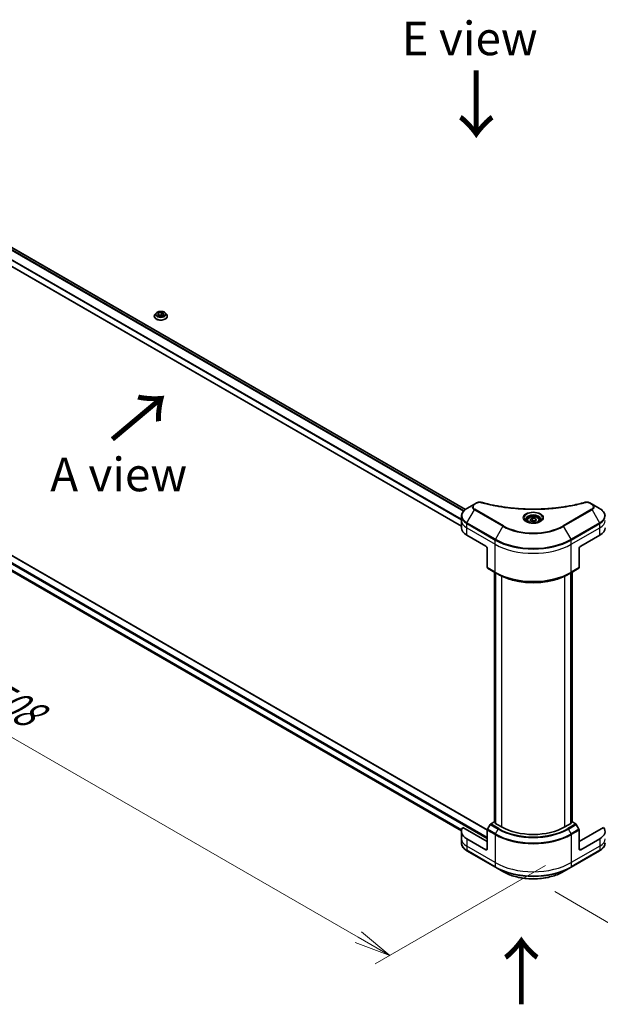
# Model space of a CAD drawing. Units: millimetres. Extents: x -2262 to 9528, y 52 to 1878.
# Drawn here: x -2003 to -1744, y 943 to 1382 of the extents above; entities that cross this region are included whole.
import ezdxf

# ---------------------------------------------------------------- set-up
doc = ezdxf.new("R2010")
doc.units = ezdxf.units.MM
doc.header["$LTSCALE"] = 6.5
doc.layers.get('Defpoints').update_dxf_attribs({"lineweight": 25})
for name, color, linetype, lineweight in [('Dimension (ISO)', 7, 'Continuous', 18), ('Symbol (ISO)', 7, 'Continuous', 18), ('Visible (ISO)', 7, 'Continuous', 35), ('Visible Narrow (ISO)', 7, 'Continuous', 25)]:
    doc.layers.add(name, color=color, linetype=linetype, lineweight=lineweight)
doc.styles.add('Note Text (TK)', font='MS PGothic.ttf')
doc.dimstyles.new('Default - Method 1b (TK)', dxfattribs={"dimscale": 6.5, "dimtxt": 2.5, "dimasz": 2.5, "dimexe": 1, "dimexo": 1.5, "dimgap": 1, "dimtad": 1, "dimrnd": 1e-08, "dimdsep": 46, "dimtxsty": 'Note Text (TK)', "dimblk": 'OPEN', "dimcen": 0.09, "dimdle": 5, "dimclrd": 100, "dimclre": 100, "dimclrt": 7, "dimadec": 1, "dimazin": 1, "dimtfac": 1, "dimtmove": 0, "dimatfit": 3, "dimldrblk": 'OPEN', "dimfxl": 1, "dimtolj": 1, "dimlwd": -1, "dimlwe": -1, "dimarcsym": 0})

# ---------------------------------------------------------------- blocks, each defined once
blk = doc.blocks.new('_Open')
at = {"color": 0, "linetype": 'ByBlock', "lineweight": -2}
for p, q in [((-1, 0.167), (0, 0)), ((-1, -0.167), (0, 0)), ((0, 0), (-1, 0))]:
    blk.add_line(p, q, dxfattribs=at)
blk = doc.blocks.new('*D32')
at = {"layer": 'Defpoints', "color": 0}
for p in [(-2122.85, 1202.5), (-2186.55, 1165.72), (-1758.31, 1010.19)]:
    blk.add_point(p, dxfattribs=at)
at = {"layer": 'Dimension (ISO)', "color": 100}
for p, q in [((-2132.6, 1196.87), (-2193.05, 1161.97)), ((-1851.63, 972.55), (-2172.48, 1157.6)), ((-1768.06, 1004.56), (-1844.05, 960.68))]:
    blk.add_line(p, q, dxfattribs=at)
at = {"layer": 'Dimension (ISO)', "color": 100, "xscale": 16.25, "yscale": 16.25, "zscale": 16.25}
for p, rotation in [((-2186.55, 1165.72), 150.0255815584099), ((-1837.55, 964.44), 330.0255815584099)]:
    blk.add_blockref('_Open', p, dxfattribs=dict(at, rotation=rotation))
at = {"layer": 'Dimension (ISO)', "color": 7, "insert": (-2018.35, 1083.87), "char_height": 16.25, "attachment_point": 4, "rotation": 330.0256, "style": 'Note Text (TK)'}
blk.add_mtext('\\A1;{\\Q30.026;\\W0.816;\\H0.816x;508}', dxfattribs=at)
blk = doc.blocks.new('*D34')
at = {"layer": 'Defpoints', "color": 0}
for p in [(-1473.8, 1168.86), (-1409.56, 1131.15), (-1773.58, 998.59)]:
    blk.add_point(p, dxfattribs=at)
at = {"layer": 'Dimension (ISO)', "color": 100}
for p, q in [((-1464.1, 1163.16), (-1403.08, 1127.36)), ((-1695.2, 968.91), (-1423.69, 1123.13)), ((-1763.87, 992.89), (-1702.85, 957.08))]:
    blk.add_line(p, q, dxfattribs=at)
at = {"layer": 'Dimension (ISO)', "color": 100, "xscale": 16.25, "yscale": 16.25, "zscale": 16.25}
for p, rotation in [((-1409.56, 1131.15), 29.59668272809217), ((-1709.33, 960.88), 209.5966827280922)]:
    blk.add_blockref('_Open', p, dxfattribs=dict(at, rotation=rotation))
at = {"layer": 'Dimension (ISO)', "color": 7, "insert": (-1575.87, 1051.76), "char_height": 16.25, "attachment_point": 4, "rotation": 29.5967, "style": 'Note Text (TK)'}
blk.add_mtext('\\A1;{\\Q-29.997;\\W0.820;\\H0.813x;438}', dxfattribs=at)

msp = doc.modelspace()

# ---------------------------------------------------------------- linework, layer by layer
at = {"layer": 'Visible (ISO)'}
for p, q in [((-2091.3332, 1329.4356), (-1803.8483, 1163.4561)), ((-2096.3302, 1323.7894), (-1805.6182, 1155.9468)), ((-1942.6467, 1249.654), (-1942.6467, 1249.6872)), ((-1941.7975, 1251.0906), (-1942.2935, 1250.5372)), ((-1941.1409, 1250.3364), (-1940.7673, 1251.1414)), ((-1940.1203, 1249.7472), (-1941.1409, 1250.3364)), ((-1940.7673, 1251.1414), (-1939.3731, 1251.3571)), ((-1940.7673, 1251.1414), (-1940.7673, 1250.1208)), ((-1940.7115, 1250.0886), (-1939.3731, 1250.2956)), ((-1938.7261, 1249.9629), (-1940.1203, 1249.7472)), ((-1939.3731, 1251.3571), (-1938.3525, 1250.7678)), ((-1939.3731, 1251.3571), (-1939.3731, 1250.2956)), ((-1939.3731, 1250.2956), (-1938.7818, 1249.9542)), ((-1938.3525, 1250.7678), (-1938.7261, 1249.9629)), ((-1937.6959, 1251.0906), (-1937.1998, 1250.5372)), ((-1936.8467, 1249.654), (-1936.8467, 1249.6872)), ((-1794.082, 1020.4012), (-2105.6254, 1200.2708)), ((-2093.0043, 1185.9556), (-1805.6019, 1020.0237)), ((-1799.8431, 1165.8216), (-1803.1715, 1163.9)), ((-1798.8976, 1166.3675), (-1799.8431, 1165.8216)), ((-1747.3101, 1165.8216), (-1748.2556, 1166.3675)), ((-1743.9817, 1163.9), (-1747.3101, 1165.8216)), ((-1805.6182, 1158.533), (-1805.6182, 1160.4051)), ((-1805.6182, 1155.267), (-1805.6182, 1158.533)), ((-1776.3266, 1158.533), (-1776.3266, 1157.913)), ((-1774.9708, 1158.9936), (-1773.9502, 1159.5828)), ((-1774.5972, 1158.1887), (-1774.9708, 1158.9936)), ((-1773.203, 1157.973), (-1774.5972, 1158.1887)), ((-1773.9502, 1159.5828), (-1772.556, 1159.3672)), ((-1773.9502, 1158.5214), (-1773.9502, 1159.5828)), ((-1772.1824, 1158.5622), (-1773.203, 1157.973)), ((-1772.556, 1159.3672), (-1772.1824, 1158.5622)), ((-1772.556, 1159.3672), (-1772.556, 1158.3465)), ((-1770.8266, 1158.533), (-1770.8266, 1157.913)), ((-1803.2751, 1152.001), (-1794.7898, 1147.102)), ((-1752.3634, 1147.102), (-1743.8781, 1152.001)), ((-1794.0827, 1145.8773), (-1794.0827, 1137.4732)), ((-1753.0705, 1145.8773), (-1753.0705, 1137.4732)), ((-1793.9791, 1137.2443), (-1790.4436, 1135.203)), ((-1790.9179, 1023.9335), (-1790.9179, 1135.4768)), ((-1790.4436, 1135.203), (-1789.2365, 1134.5061)), ((-1790.4229, 1135.1911), (-1790.4229, 1023.331)), ((-1756.7096, 1135.203), (-1757.9167, 1134.5061)), ((-1756.7303, 1023.331), (-1756.7303, 1135.1911)), ((-1756.7096, 1135.203), (-1753.174, 1137.2443)), ((-1756.2353, 1135.4768), (-1756.2353, 1023.9335)), ((-1790.9179, 1024.0052), (-1792.522, 1023.0791)), ((-1754.6312, 1023.0791), (-1756.2353, 1024.0052)), ((-1805.6182, 1019.7285), (-1805.6182, 1016.4626)), ((-1794.0827, 1015.2378), (-1804.9836, 1021.5314)), ((-1794.0827, 1011.9718), (-1794.0827, 1020.3759)), ((-1792.772, 1022.8152), (-1793.9791, 1020.7244)), ((-1790.6886, 1023.4844), (-1790.4764, 1023.6069)), ((-1787.7187, 1021.7698), (-1790.6886, 1023.4844)), ((-1756.4646, 1023.4844), (-1759.4345, 1021.7698)), ((-1756.6767, 1023.6069), (-1756.4646, 1023.4844)), ((-1753.174, 1020.7244), (-1754.3812, 1022.8152)), ((-1742.1696, 1021.5314), (-1753.0705, 1015.2378)), ((-1753.0705, 1011.9718), (-1753.0705, 1020.3759)), ((-1805.6182, 1016.4626), (-1805.6182, 1014.5904)), ((-1794.7898, 1011.5636), (-1803.2751, 1016.4626)), ((-1743.8781, 1016.4626), (-1752.3634, 1011.5636)), ((-1803.1715, 1011.0955), (-1790.4436, 1003.7471)), ((-1756.7096, 1003.7471), (-1743.9817, 1011.0955)), ((-1790.4436, 1003.7471), (-1787.1152, 1001.8254)), ((-1760.038, 1001.8254), (-1756.7096, 1003.7471))]:
    msp.add_line(p, q, dxfattribs=at)
for centre, major_axis, start_param, end_param in [((-1797.6182, 1155.267), (-8, 0), 0, 0.78539816), ((-1749.535, 1155.267), (8, 0), 5.49778714, 6.28318531), ((-1794.7898, 1146.2855), (-0.5, 0.866), 3.92699082, 5.49778714), ((-1752.3634, 1146.2855), (-0.5, -0.866), 3.92699082, 5.49778714), ((-1793.7291, 1137.6773), (-0.25, -0.433), 5.49778714, 6.28318531), ((-1753.424, 1137.6773), (0.25, -0.433), 0, 0.78539816), ((-1797.6182, 1019.7285), (-8, 0), 5.88218392, 7.06858347), ((-1793.7291, 1020.5801), (-0.25, -0.433), 4.71238898, 5.49778714), ((-1792.522, 1022.6708), (-0.25, -0.433), 3.92699082, 4.71238898), ((-1773.5766, 1029.9347), (-20, 0), 0.78539816, 2.35619449), ((-1754.6312, 1022.6708), (-0.25, 0.433), 4.71238898, 5.49778714), ((-1753.424, 1020.5801), (-0.25, 0.433), 3.92699082, 4.71238898), ((-1749.535, 1019.7285), (8, 0), 5.49778714, 6.6841867), ((-1794.7898, 1012.3801), (0.5, -0.866), 5.49778714, 7.06858347), ((-1752.3634, 1012.3801), (-0.5, -0.866), 5.49778714, 7.06858347)]:
    msp.add_ellipse(centre, major_axis=major_axis, ratio=0.57735027, start_param=start_param, end_param=end_param, dxfattribs=at)
for points, knots in [([(-1942.2935, 1250.5372), (-1942.3382, 1250.4873), (-1942.3792, 1250.4358), (-1942.4532, 1250.3295), (-1942.4861, 1250.2748), (-1942.5434, 1250.1626), (-1942.5676, 1250.1052), (-1942.6068, 1249.9882), (-1942.6217, 1249.9287), (-1942.6416, 1249.8085), (-1942.6467, 1249.7479), (-1942.6467, 1249.6872)], [3.449424205, 3.449424205, 3.449424205, 3.449424205, 3.544937527, 3.544937527, 3.64045085, 3.64045085, 3.735964172, 3.735964172, 3.831477495, 3.831477495, 3.926990817, 3.926990817, 3.926990817, 3.926990817]), ([(-1942.6467, 1249.654), (-1942.6467, 1249.4752), (-1942.5996, 1249.2968), (-1942.4167, 1248.9551), (-1942.2777, 1248.7925), (-1941.9191, 1248.4976), (-1941.6963, 1248.3665), (-1941.1924, 1248.1525), (-1940.911, 1248.0698), (-1940.3195, 1247.961), (-1940.0094, 1247.9347), (-1939.3912, 1247.9405), (-1939.0831, 1247.9726), (-1938.4988, 1248.0922), (-1938.2227, 1248.1797), (-1937.7297, 1248.4031), (-1937.513, 1248.539), (-1937.1634, 1248.8475), (-1937.0298, 1249.0201), (-1936.8808, 1249.3492), (-1936.8467, 1249.5015), (-1936.8467, 1249.654)], [3.92699082, 3.92699082, 3.92699082, 3.92699082, 4.2267014, 4.2267014, 4.53911238, 4.53911238, 4.86360542, 4.86360542, 5.18933336, 5.18933336, 5.51408383, 5.51408383, 5.83843868, 5.83843868, 6.16327278, 6.16327278, 6.48907018, 6.48907018, 6.81298523, 6.81298523, 7.06858347, 7.06858347, 7.06858347, 7.06858347]), ([(-1937.6959, 1251.0906), (-1937.8186, 1251.2275), (-1937.9744, 1251.3476), (-1938.3421, 1251.5544), (-1938.5563, 1251.6394), (-1939.0161, 1251.7637), (-1939.2614, 1251.8029), (-1939.7588, 1251.8331), (-1940.0107, 1251.8243), (-1940.498, 1251.7594), (-1940.7334, 1251.7033), (-1941.1661, 1251.5473), (-1941.3632, 1251.4471), (-1941.6309, 1251.2554), (-1941.7207, 1251.1763), (-1941.7975, 1251.0906)], [1.26296478, 1.26296478, 1.26296478, 1.26296478, 1.5839777, 1.5839777, 1.9184063, 1.9184063, 2.25148375, 2.25148375, 2.58279719, 2.58279719, 2.9145331, 2.9145331, 3.24851107, 3.24851107, 3.4494242, 3.4494242, 3.4494242, 3.4494242]), ([(-1936.8467, 1249.6872), (-1936.8467, 1249.7479), (-1936.8517, 1249.8085), (-1936.8717, 1249.9287), (-1936.8866, 1249.9882), (-1936.9257, 1250.1052), (-1936.95, 1250.1626), (-1937.0072, 1250.2748), (-1937.0402, 1250.3295), (-1937.1142, 1250.4358), (-1937.1552, 1250.4873), (-1937.1998, 1250.5372)], [0.785398163, 0.785398163, 0.785398163, 0.785398163, 0.880911486, 0.880911486, 0.976424808, 0.976424808, 1.071938131, 1.071938131, 1.167451453, 1.167451453, 1.262964775, 1.262964775, 1.262964775, 1.262964775]), ([(-1798.8976, 1166.3675), (-1798.7806, 1166.4351), (-1798.6554, 1166.492), (-1798.3925, 1166.5867), (-1798.2547, 1166.6243), (-1797.9708, 1166.6799), (-1797.8247, 1166.698), (-1797.5288, 1166.7135), (-1797.3791, 1166.711), (-1797.0809, 1166.683), (-1796.9325, 1166.6576), (-1796.787, 1166.6176)], [0, 0, 0, 0, 0.037500483, 0.037500483, 0.075000966, 0.075000966, 0.11250145, 0.11250145, 0.150001933, 0.150001933, 0.187502416, 0.187502416, 0.187502416, 0.187502416]), ([(-1796.787, 1166.6176), (-1796.0611, 1166.4179), (-1795.3365, 1166.2297), (-1793.8643, 1165.8698), (-1793.1212, 1165.6993), (-1791.6224, 1165.3776), (-1790.8668, 1165.2263), (-1789.3445, 1164.9433), (-1788.5778, 1164.8116), (-1787.0349, 1164.5679), (-1786.2587, 1164.456), (-1784.6984, 1164.2522), (-1783.9142, 1164.1603), (-1782.3395, 1163.9967), (-1781.5489, 1163.925), (-1779.963, 1163.8021), (-1779.1677, 1163.7508), (-1777.5737, 1163.6686), (-1776.7752, 1163.6378), (-1775.1765, 1163.5967), (-1774.3763, 1163.5864), (-1772.7761, 1163.5865), (-1771.9759, 1163.5967), (-1770.3773, 1163.6378), (-1769.5788, 1163.6687), (-1767.985, 1163.7508), (-1767.1898, 1163.8021), (-1765.604, 1163.9251), (-1764.8135, 1163.9967), (-1763.2389, 1164.1603), (-1762.4547, 1164.2522), (-1760.8944, 1164.456), (-1760.1183, 1164.5679), (-1758.5754, 1164.8116), (-1757.8087, 1164.9433), (-1755.9058, 1165.2971), (-1754.7765, 1165.5313), (-1752.5477, 1166.0426), (-1751.455, 1166.3181), (-1750.3661, 1166.6176)], [0, 0, 0, 0, 0.24131062, 0.24131062, 0.48262125, 0.48262125, 0.72393187, 0.72393187, 0.9652425, 0.9652425, 1.20655312, 1.20655312, 1.44786375, 1.44786375, 1.68917437, 1.68917437, 1.930485, 1.930485, 2.17179562, 2.17179562, 2.41310625, 2.41310625, 2.65441687, 2.65441687, 2.8957275, 2.8957275, 3.13703812, 3.13703812, 3.37834875, 3.37834875, 3.61965937, 3.61965937, 3.86097, 3.86097, 4.10228062, 4.10228062, 4.46424656, 4.46424656, 4.82621249, 4.82621249, 4.82621249, 4.82621249]), ([(-1750.3661, 1166.6176), (-1750.2207, 1166.6576), (-1750.0722, 1166.683), (-1749.7741, 1166.711), (-1749.6243, 1166.7135), (-1749.3284, 1166.698), (-1749.1823, 1166.6799), (-1748.8985, 1166.6243), (-1748.7607, 1166.5867), (-1748.4978, 1166.492), (-1748.3726, 1166.4351), (-1748.2556, 1166.3675)], [0, 0, 0, 0, 0.037500834, 0.037500834, 0.075001667, 0.075001667, 0.112502501, 0.112502501, 0.150003335, 0.150003335, 0.187504168, 0.187504168, 0.187504168, 0.187504168]), ([(-1803.1715, 1163.9), (-1803.4688, 1163.7283), (-1803.7451, 1163.5418), (-1804.2487, 1163.1416), (-1804.4761, 1162.9279), (-1804.8752, 1162.4757), (-1805.0469, 1162.2372), (-1805.3269, 1161.7396), (-1805.4352, 1161.4804), (-1805.5809, 1160.9491), (-1805.6182, 1160.6772), (-1805.6182, 1160.4051)], [0, 0, 0, 0, 0.157079633, 0.157079633, 0.314159265, 0.314159265, 0.471238898, 0.471238898, 0.628318531, 0.628318531, 0.785398163, 0.785398163, 0.785398163, 0.785398163]), ([(-1776.3266, 1158.533), (-1776.3266, 1158.7043), (-1776.2862, 1158.875), (-1776.131, 1159.2041), (-1776.011, 1159.3605), (-1775.6946, 1159.6548), (-1775.4899, 1159.7882), (-1775.0215, 1160.0102), (-1774.7557, 1160.0971), (-1774.1964, 1160.2145), (-1773.9031, 1160.2452), (-1773.3167, 1160.2495), (-1773.0237, 1160.2232), (-1772.4636, 1160.1152), (-1772.1966, 1160.0335), (-1771.7134, 1159.8178), (-1771.4973, 1159.6836), (-1771.1466, 1159.3706), (-1771.0095, 1159.1921), (-1770.8607, 1158.8477), (-1770.8266, 1158.6906), (-1770.8266, 1158.533)], [5.49778714, 5.49778714, 5.49778714, 5.49778714, 5.76358151, 5.76358151, 6.05320602, 6.05320602, 6.38130093, 6.38130093, 6.7200118, 6.7200118, 7.05614499, 7.05614499, 7.3907044, 7.3907044, 7.72661984, 7.72661984, 8.06527209, 8.06527209, 8.39487174, 8.39487174, 8.6393798, 8.6393798, 8.6393798, 8.6393798]), ([(-1741.535, 1160.4051), (-1741.535, 1160.6772), (-1741.5722, 1160.9491), (-1741.718, 1161.4804), (-1741.8263, 1161.7396), (-1742.1063, 1162.2372), (-1742.278, 1162.4757), (-1742.6771, 1162.9279), (-1742.9044, 1163.1416), (-1743.4081, 1163.5418), (-1743.6843, 1163.7283), (-1743.9817, 1163.9)], [3.926990817, 3.926990817, 3.926990817, 3.926990817, 4.08407045, 4.08407045, 4.241150082, 4.241150082, 4.398229715, 4.398229715, 4.555309348, 4.555309348, 4.71238898, 4.71238898, 4.71238898, 4.71238898]), ([(-1776.2024, 1157.818), (-1776.2361, 1157.842), (-1776.2684, 1157.8664), (-1776.3938, 1157.966), (-1776.4751, 1158.0431), (-1776.6109, 1158.197), (-1776.6653, 1158.2737), (-1776.7493, 1158.4229), (-1776.779, 1158.4954), (-1776.8175, 1158.636), (-1776.8266, 1158.7041), (-1776.8266, 1158.7721)], [4.818017476, 4.818017476, 4.818017476, 4.818017476, 4.869468613, 4.869468613, 5.026548246, 5.026548246, 5.183627878, 5.183627878, 5.340707511, 5.340707511, 5.497787144, 5.497787144, 5.497787144, 5.497787144]), ([(-1776.4782, 1157.9629), (-1776.2017, 1157.8032), (-1775.875, 1157.663), (-1775.1503, 1157.4417), (-1774.7517, 1157.3612), (-1773.9238, 1157.2721), (-1773.4944, 1157.2642), (-1772.6528, 1157.3233), (-1772.2409, 1157.3903), (-1771.4816, 1157.5894), (-1771.134, 1157.7211), (-1770.7801, 1157.9038), (-1770.7266, 1157.933), (-1770.6749, 1157.9629)], [1.57079633, 1.57079633, 1.57079633, 1.57079633, 1.86959948, 1.86959948, 2.17192665, 2.17192665, 2.47714855, 2.47714855, 2.78265884, 2.78265884, 3.08573562, 3.08573562, 3.14159265, 3.14159265, 3.14159265, 3.14159265]), ([(-1770.3266, 1158.7721), (-1770.3266, 1158.7041), (-1770.3357, 1158.636), (-1770.3742, 1158.4954), (-1770.4039, 1158.4229), (-1770.4879, 1158.2737), (-1770.5423, 1158.197), (-1770.6781, 1158.0431), (-1770.7594, 1157.966), (-1770.8848, 1157.8664), (-1770.9171, 1157.842), (-1770.9508, 1157.818)], [2.35619449, 2.35619449, 2.35619449, 2.35619449, 2.513274123, 2.513274123, 2.670353756, 2.670353756, 2.827433388, 2.827433388, 2.984513021, 2.984513021, 3.035964158, 3.035964158, 3.035964158, 3.035964158]), ([(-1789.2365, 1134.5061), (-1787.5835, 1133.5517), (-1785.6785, 1132.7537), (-1781.5444, 1131.5375), (-1779.3159, 1131.1198), (-1774.7466, 1130.702), (-1772.4066, 1130.702), (-1767.8372, 1131.1198), (-1765.6087, 1131.5375), (-1761.4747, 1132.7537), (-1759.5697, 1133.5517), (-1757.9167, 1134.5061)], [1.57079633, 1.57079633, 1.57079633, 1.57079633, 1.88495559, 1.88495559, 2.19911486, 2.19911486, 2.51327412, 2.51327412, 2.82743339, 2.82743339, 3.14159265, 3.14159265, 3.14159265, 3.14159265]), ([(-1803.1715, 1011.0955), (-1803.4688, 1011.2672), (-1803.7451, 1011.4537), (-1804.2487, 1011.8539), (-1804.4761, 1012.0676), (-1804.8752, 1012.5198), (-1805.0469, 1012.7583), (-1805.3269, 1013.2559), (-1805.4352, 1013.5151), (-1805.5809, 1014.0464), (-1805.6182, 1014.3183), (-1805.6182, 1014.5904)], [3.141592654, 3.141592654, 3.141592654, 3.141592654, 3.298672286, 3.298672286, 3.455751919, 3.455751919, 3.612831552, 3.612831552, 3.769911184, 3.769911184, 3.926990817, 3.926990817, 3.926990817, 3.926990817]), ([(-1741.535, 1014.5904), (-1741.535, 1014.3183), (-1741.5722, 1014.0464), (-1741.718, 1013.5151), (-1741.8263, 1013.2559), (-1742.1063, 1012.7583), (-1742.278, 1012.5198), (-1742.6771, 1012.0676), (-1742.9044, 1011.8539), (-1743.4081, 1011.4537), (-1743.6843, 1011.2672), (-1743.9817, 1011.0955)], [0.785398163, 0.785398163, 0.785398163, 0.785398163, 0.942477796, 0.942477796, 1.099557429, 1.099557429, 1.256637061, 1.256637061, 1.413716694, 1.413716694, 1.570796327, 1.570796327, 1.570796327, 1.570796327]), ([(-1787.1152, 1001.8254), (-1785.6843, 1000.9993), (-1784.0366, 1000.3091), (-1780.4624, 999.2577), (-1778.5363, 998.8967), (-1774.5876, 998.5356), (-1772.5656, 998.5356), (-1768.6168, 998.8967), (-1766.6908, 999.2577), (-1763.1166, 1000.3091), (-1761.4689, 1000.9993), (-1760.038, 1001.8254)], [3.14159265, 3.14159265, 3.14159265, 3.14159265, 3.45575192, 3.45575192, 3.76991118, 3.76991118, 4.08407045, 4.08407045, 4.39822972, 4.39822972, 4.71238898, 4.71238898, 4.71238898, 4.71238898])]:
    msp.add_open_spline(points, degree=3, knots=knots, dxfattribs=at)
for points, weights in [([(-1773.9502, 1158.5214), (-1774.2007, 1158.2933), (-1774.4179, 1158.1609)], [1, 1.07039454817, 1.07672477615]), ([(-1772.6378, 1158.2993), (-1773.2846, 1158.256), (-1773.9502, 1158.5214)], [1.01523736138, 1.14666441016, 1])]:
    msp.add_rational_spline(points, weights, degree=2, dxfattribs=at)
at = {"layer": 'Visible Narrow (ISO)'}
for p, q in [((-2092.2766, 1328.7374), (-1804.682, 1162.6946)), ((-1804.5153, 1162.8747), (-2092.151, 1328.9412)), ((-2091.4211, 1329.3849), (-1803.9243, 1163.3985)), ((-1805.6182, 1156.0482), (-2096.1772, 1323.8026)), ((-2094.3088, 1325.4929), (-1805.6182, 1158.8173)), ((-1805.6182, 1159.0309), (-2094.3035, 1325.7034)), ((-2105.7754, 1200.2559), (-1794.0827, 1020.3001)), ((-2108.7452, 1198.2963), (-1794.0827, 1016.6259)), ((-1794.0827, 1017.1158), (-2108.5331, 1198.6638)), ((-1805.5176, 1020.4588), (-2094.3088, 1187.1924)), ((-2094.3088, 1187.0924), (-1805.5403, 1020.3718)), ((-1805.6017, 1020.0251), (-2093.0118, 1185.9613)), ((-1799.5931, 1165.7969), (-1798.6476, 1166.3427)), ((-1748.5056, 1166.3427), (-1747.5601, 1165.7969)), ((-1803.1715, 1157.4876), (-1799.8431, 1163.2526)), ((-1799.8431, 1163.2526), (-1787.1152, 1155.9041)), ((-1786.8652, 1156.168), (-1799.5931, 1163.5165)), ((-1747.5601, 1163.5165), (-1760.288, 1156.168)), ((-1760.038, 1155.9041), (-1747.3101, 1163.2526)), ((-1747.3101, 1163.2526), (-1743.9817, 1157.4876)), ((-1803.2751, 1155.267), (-1803.2751, 1157.1391)), ((-1803.2751, 1157.1391), (-1790.5472, 1149.7906)), ((-1790.4436, 1150.1391), (-1803.1715, 1157.4876)), ((-1787.1152, 1155.9041), (-1790.4436, 1150.1391)), ((-1756.7096, 1150.1391), (-1760.038, 1155.9041)), ((-1743.9817, 1157.4876), (-1756.7096, 1150.1391)), ((-1756.606, 1149.7906), (-1743.8781, 1157.1391)), ((-1743.8781, 1155.267), (-1743.8781, 1157.1391)), ((-1803.2751, 1155.267), (-1790.5472, 1147.9185)), ((-1803.2751, 1152.001), (-1803.2751, 1155.267)), ((-1756.606, 1147.9185), (-1743.8781, 1155.267)), ((-1743.8781, 1152.001), (-1743.8781, 1155.267)), ((-1790.5472, 1147.9185), (-1790.5472, 1149.7906)), ((-1790.5472, 1135.4319), (-1790.5472, 1147.9185)), ((-1756.606, 1147.9185), (-1756.606, 1149.7906)), ((-1756.606, 1135.4319), (-1756.606, 1147.9185)), ((-1790.5472, 1135.4319), (-1794.0827, 1137.4732)), ((-1790.83, 1023.811), (-1790.83, 1135.4261)), ((-1790.335, 1023.2803), (-1790.335, 1135.1403)), ((-1787.7187, 1133.7071), (-1787.7187, 1021.7698)), ((-1759.4345, 1021.7698), (-1759.4345, 1133.7071)), ((-1756.8182, 1135.1403), (-1756.8182, 1023.2803)), ((-1753.0705, 1137.4732), (-1756.606, 1135.4319)), ((-1756.3232, 1135.4261), (-1756.3232, 1023.811)), ((-1794.0827, 1020.3759), (-1790.5472, 1018.3347)), ((-1790.4436, 1018.6832), (-1793.9791, 1020.7244)), ((-1792.772, 1022.8152), (-1789.2365, 1020.7739)), ((-1788.9865, 1021.0378), (-1792.522, 1023.0791)), ((-1790.4436, 1018.6832), (-1789.2365, 1020.7739)), ((-1754.6312, 1023.0791), (-1758.1667, 1021.0378)), ((-1757.9167, 1020.7739), (-1754.3812, 1022.8152)), ((-1756.7096, 1018.6832), (-1757.9167, 1020.7739)), ((-1753.174, 1020.7244), (-1756.7096, 1018.6832)), ((-1756.606, 1018.3347), (-1753.0705, 1020.3759)), ((-1803.2751, 1016.4626), (-1803.2751, 1013.1966)), ((-1790.5472, 1018.3347), (-1790.5472, 1005.8481)), ((-1756.606, 1018.3347), (-1756.606, 1005.8481)), ((-1743.8781, 1016.4626), (-1743.8781, 1013.1966)), ((-1790.5472, 1005.8481), (-1803.2751, 1013.1966)), ((-1803.2751, 1013.1966), (-1803.2751, 1011.3244)), ((-1790.5472, 1003.976), (-1803.2751, 1011.3244)), ((-1794.0827, 1011.9718), (-1794.7898, 1011.5636)), ((-1743.8781, 1013.1966), (-1756.606, 1005.8481)), ((-1743.8781, 1011.3244), (-1756.606, 1003.976)), ((-1752.3634, 1011.5636), (-1753.0705, 1011.9718)), ((-1743.8781, 1013.1966), (-1743.8781, 1011.3244)), ((-1790.5472, 1005.8481), (-1790.5472, 1003.976)), ((-1756.606, 1005.8481), (-1756.606, 1003.976))]:
    msp.add_line(p, q, dxfattribs=at)
for centre, major_axis, ratio, start_param, end_param in [((-1939.7467, 1249.7762), (-2.8677, 0), 0.57735027, 5.8056187, 9.90234457), ((-1939.7467, 1249.6872), (-2.9, 0), 0.57735027, 0, 3.14159265), ((-1939.7467, 1249.654), (2.9, 0), 0.57735027, 3.14159265, 6.28318531), ((-1939.7467, 1250.4778), (-2.3092, 0), 0.57735027, 5.8056187, 9.90234457), ((-1797.6182, 1164.5371), (-3.1464, 0), 0.57735027, 5.49778714, 7.06858347), ((-1797.6182, 1164.6567), (-2.7929, 0), 0.57735027, 5.49778714, 7.06858347), ((-1799.5931, 1165.3886), (-0.25, 0.433), 0.57735027, 5.49778714, 6.28318531), ((-1798.6476, 1165.9345), (-0.25, 0.433), 0.57735027, 5.49778714, 6.28318531), ((-1796.9197, 1166.1355), (0.1326, 0.4821), 0.35119009, 0, 0.66445074), ((-1750.2335, 1166.1355), (-0.1326, 0.4821), 0.35119009, 5.61873456, 6.28318531), ((-1748.5056, 1165.9345), (0.25, 0.433), 0.57735027, 0, 0.78539816), ((-1747.5601, 1165.3886), (0.25, 0.433), 0.57735027, 0, 0.78539816), ((-1749.535, 1164.6567), (2.7929, 0), 0.57735027, 5.49778714, 7.06858347), ((-1749.535, 1164.5371), (3.1464, 0), 0.57735027, 5.49778714, 7.06858347), ((-1797.6182, 1160.4051), (-8, 0), 0.57735027, 0, 0.78539816), ((-1797.6182, 1160.6938), (-7.8536, 0), 0.57735027, 5.49778714, 7.06858347), ((-1799.5931, 1163.1082), (-0.25, -0.433), 0.57735027, 3.92699082, 4.71238898), ((-1773.5766, 1159.6381), (-4.1036, 0), 0.57735027, 2.35619449, 7.06858347), ((-1773.5766, 1159.0608), (3.3964, 0), 0.57735027, 5.59811367, 10.10984959), ((-1773.5766, 1158.7721), (-3.25, 0), 0.57735027, 3.14159265, 6.28318531), ((-1747.5601, 1163.1082), (0.25, -0.433), 0.57735027, 1.57079633, 2.35619449), ((-1749.535, 1160.6938), (7.8536, 0), 0.57735027, 5.49778714, 7.06858347), ((-1749.535, 1160.4051), (8, 0), 0.57735027, 5.49778714, 6.28318531), ((-1797.6182, 1158.533), (-8, 0), 0.57735027, 0, 0.78539816), ((-1802.9215, 1157.3432), (0.25, 0.433), 0.57735027, 1.57079633, 2.35619449), ((-1786.8652, 1155.7598), (-0.25, -0.433), 0.57735027, 3.92699082, 4.71238898), ((-1773.5766, 1163.7206), (19.1464, 0), 0.57735027, 3.92699082, 5.49778714), ((-1773.5766, 1163.8402), (-18.7929, 0), 0.57735027, 0.78539816, 2.35619449), ((-1773.5766, 1158.533), (-2.75, 0), 0.57735027, 0, 0.56017967), ((-1773.5766, 1158.533), (2.75, 0), 0.57735027, 5.72300564, 6.28318531), ((-1760.288, 1155.7598), (-0.25, 0.433), 0.57735027, 4.71238898, 5.49778714), ((-1744.2317, 1157.3432), (-0.25, 0.433), 0.57735027, 3.92699082, 4.71238898), ((-1749.535, 1158.533), (8, 0), 0.57735027, 5.49778714, 6.28318531), ((-1790.1936, 1149.9948), (0.25, 0.433), 0.57735027, 1.57079633, 2.35619449), ((-1773.5766, 1159.5886), (24, 0), 0.57735027, 3.92699082, 5.49778714), ((-1773.5766, 1157.7165), (24, 0), 0.57735027, 3.92699082, 5.49778714), ((-1773.5766, 1159.8773), (-23.8536, 0), 0.57735027, 0.78539816, 2.35619449), ((-1756.9596, 1149.9948), (-0.25, 0.433), 0.57735027, 3.92699082, 4.71238898), ((-1773.5766, 1145.2299), (-24, 0), 0.57735027, 0.78539816, 2.35619449), ((-1790.1936, 1135.636), (-0.25, -0.433), 0.57735027, 5.49778714, 6.28318531), ((-1773.5766, 1144.9412), (23.8536, 0), 0.57735027, 3.92699082, 5.49778714), ((-1773.5766, 1143.5473), (-22.1464, 0), 0.57735027, 0.78539816, 2.35619449), ((-1756.9596, 1135.636), (0.25, -0.433), 0.57735027, 0, 0.78539816), ((-1788.9865, 1020.6296), (-0.25, -0.433), 0.57735027, 3.92699082, 4.71238898), ((-1773.5766, 1029.8152), (22.1464, 0), 0.57735027, 3.92699082, 5.49778714), ((-1773.5766, 1029.9347), (-21.7929, 0), 0.57735027, 0.78539816, 2.35619449), ((-1758.1667, 1020.6296), (0.25, -0.433), 0.57735027, 1.57079633, 2.35619449), ((-1797.6182, 1016.4626), (-8, 0), 0.57735027, 0, 0.78539816), ((-1790.1936, 1018.5388), (0.25, 0.433), 0.57735027, 1.57079633, 2.35619449), ((-1773.5766, 1028.1327), (24, 0), 0.57735027, 3.92699082, 5.49778714), ((-1773.5766, 1028.4213), (-23.8536, 0), 0.57735027, 0.78539816, 2.35619449), ((-1756.9596, 1018.5388), (-0.25, 0.433), 0.57735027, 3.92699082, 4.71238898), ((-1749.535, 1016.4626), (8, 0), 0.57735027, 5.49778714, 6.28318531), ((-1797.6182, 1014.5904), (-8, 0), 0.57735027, 0, 0.78539816), ((-1802.9215, 1011.5286), (-0.25, -0.433), 0.57735027, 5.49778714, 6.28318531), ((-1744.2317, 1011.5286), (0.25, -0.433), 0.57735027, 0, 0.78539816), ((-1749.535, 1014.5904), (8, 0), 0.57735027, 5.49778714, 6.28318531), ((-1773.5766, 1015.6461), (-24, 0), 0.57735027, 0.78539816, 2.35619449), ((-1773.5766, 1013.7739), (-24, 0), 0.57735027, 0.78539816, 2.35619449), ((-1790.1936, 1004.1801), (-0.25, -0.433), 0.57735027, 5.49778714, 6.28318531), ((-1773.5766, 1013.4852), (23.8536, 0), 0.57735027, 3.92699082, 5.49778714), ((-1773.5766, 1009.6419), (-19.1464, 0), 0.57735027, 0.78539816, 2.35619449), ((-1756.9596, 1004.1801), (0.25, -0.433), 0.57735027, 0, 0.78539816)]:
    msp.add_ellipse(centre, major_axis=major_axis, ratio=ratio, start_param=start_param, end_param=end_param, dxfattribs=at)
for centre, major_axis in [((-1939.7467, 1250.5521), (2.1415, 0)), ((-1773.5766, 1159.7577), (4.4571, 0)), ((-1773.5766, 1158.7779), (-2.45, 0))]:
    msp.add_ellipse(centre, major_axis=major_axis, ratio=0.57735027, dxfattribs=at)
for points, knots in [([(-1798.6476, 1166.3427), (-1798.5771, 1166.3835), (-1798.5, 1166.4205), (-1798.2864, 1166.5055), (-1798.1417, 1166.5467), (-1797.7919, 1166.6114), (-1797.5816, 1166.6258), (-1797.2177, 1166.6062), (-1797.0623, 1166.583), (-1796.9197, 1166.5438)], [0, 0, 0, 0, 0.029936483, 0.029936483, 0.077834855, 0.077834855, 0.14010274, 0.14010274, 0.187502416, 0.187502416, 0.187502416, 0.187502416]), ([(-1796.9197, 1166.5438), (-1796.8161, 1166.5153), (-1796.7123, 1166.4869), (-1796.4815, 1166.4244), (-1796.3542, 1166.3903), (-1796.0414, 1166.3073), (-1795.8556, 1166.2587), (-1795.4271, 1166.1483), (-1795.184, 1166.087), (-1794.6234, 1165.9483), (-1794.3052, 1165.8716), (-1793.5705, 1165.6993), (-1793.1531, 1165.6049), (-1792.1887, 1165.3946), (-1791.6403, 1165.2808), (-1790.4207, 1165.0406), (-1789.7482, 1164.9165), (-1788.1677, 1164.6444), (-1787.2565, 1164.5024), (-1785.1475, 1164.2075), (-1783.9456, 1164.0642), (-1781.165, 1163.7891), (-1779.5814, 1163.6736), (-1776.3054, 1163.5191), (-1774.6121, 1163.4852), (-1770.5297, 1163.5137), (-1768.1416, 1163.6218), (-1762.7014, 1164.0783), (-1759.665, 1164.4894), (-1755.5829, 1165.2605), (-1754.4662, 1165.4952), (-1752.6145, 1165.9246), (-1751.8718, 1166.1081), (-1750.9262, 1166.3562), (-1750.7165, 1166.4122), (-1750.416, 1166.4937), (-1750.3247, 1166.5187), (-1750.2335, 1166.5438)], [0, 0, 0, 0, 0.0344265, 0.0344265, 0.07650467, 0.07650467, 0.1377084, 0.1377084, 0.21727325, 0.21727325, 0.32070756, 0.32070756, 0.45517217, 0.45517217, 0.62997615, 0.62997615, 0.8417425, 0.8417425, 1.12477817, 1.12477817, 1.49272454, 1.49272454, 1.97105483, 1.97105483, 2.47873595, 2.47873595, 3.19579554, 3.19579554, 4.127973, 4.127973, 4.4843018, 4.4843018, 4.72660511, 4.72660511, 4.79590965, 4.79590965, 4.82621249, 4.82621249, 4.82621249, 4.82621249]), ([(-1750.2335, 1166.5438), (-1750.1527, 1166.566), (-1750.0677, 1166.5831), (-1749.8415, 1166.6147), (-1749.6973, 1166.6216), (-1749.3684, 1166.6108), (-1749.1847, 1166.5851), (-1748.8247, 1166.495), (-1748.6513, 1166.4269), (-1748.5056, 1166.3427)], [0, 0, 0, 0, 0.026852665, 0.026852665, 0.069816928, 0.069816928, 0.125670471, 0.125670471, 0.187504168, 0.187504168, 0.187504168, 0.187504168])]:
    msp.add_open_spline(points, degree=3, knots=knots, dxfattribs=at)

# ---------------------------------------------------------------- texts
at = {"layer": 'Symbol (ISO)', "color": 7, "char_height": 15, "attachment_point": 5, "line_spacing_factor": 1.5, "style": 'Note Text (TK)'}
for s, insert in [('\\fＭＳ Ｐゴシック|b0|i0;E view', (-1801.9461, 1373.6307)), ('\\fＭＳ Ｐゴシック|b0|i0;A view', (-1958.527, 1179.0493))]:
    msp.add_mtext(s, dxfattribs=dict(at, insert=insert))
at = {"layer": 'Symbol (ISO)', "color": 7, "char_height": 24, "attachment_point": 4, "line_spacing_factor": 1.5, "style": 'Note Text (TK)'}
for insert, rotation in [((-1799.4198, 1360.6969), 270), ((-1962.0565, 1193.5745), 40), ((-1778.4443, 941.2966), 90)]:
    msp.add_mtext('\\fMS PGothic|b0|i0;{\\H24.0000;→}', dxfattribs=dict(at, insert=insert, rotation=rotation))

# ---------------------------------------------------------------- dimensions: what is measured, and where the dimension line sits
at = {"layer": 'Dimension (ISO)', "color": 100}
for base, p1, p2, angle, text, picture, middle in [((-2186.5517, 1165.7235), (-1758.3102, 1010.1861), (-2122.8457, 1202.5042), 330.025582, '{\\Q30.026;\\W0.816;\\H0.816x;508}', '*D32', (-2012.0517, 1065.0798)), ((-1409.5561, 1131.1542), (-1773.5766, 998.5877), (-1473.8049, 1168.8587), 209.596683, '{\\Q-29.997;\\W0.820;\\H0.813x;438}', '*D34', (-1559.4419, 1046.0187))]:
    dim = msp.add_linear_dim(base=base, p1=p1, p2=p2, angle=angle, text=text, dimstyle='Default - Method 1b (TK)', override={"dimgap": 1, "dimdec": 0, "dimlfac": 0.166667, "dimtol": 0, "dimlim": 0, "dimtp": 0, "dimtm": 0, "dimtdec": 0, "dimtofl": 0, "dimatfit": 1}, dxfattribs=at)
    dim.commit()
    dim.dimension.update_dxf_attribs({"geometry": picture, "text_midpoint": middle, "dimtype": 160})

doc.saveas('drawing.dxf')
